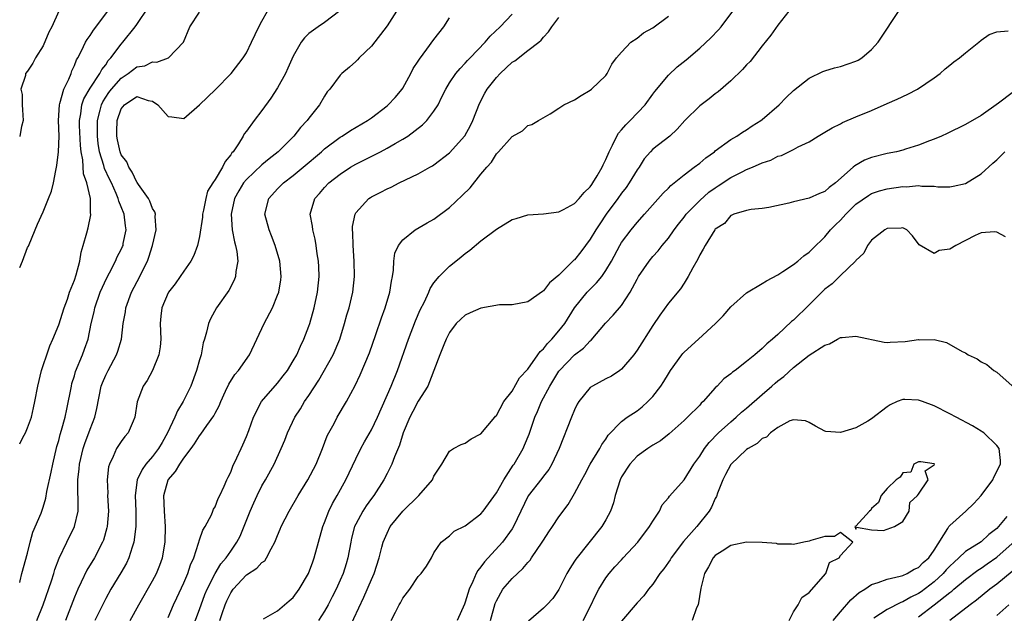
# Model space of a CAD drawing. Units: inches. Extents: x 2592000 to 2595000, y 1509000 to 1512000.
# Drawn here: x 2592000 to 2592126, y 1509508 to 1509584 of the extents above; entities that cross this region are included whole.
import ezdxf

# ---------------------------------------------------------------- set-up
doc = ezdxf.new("R2010")
doc.units = ezdxf.units.IN
doc.header["$MEASUREMENT"] = 0
doc.layers.add('LD25921509_2ft', color=62, linetype='Continuous')

msp = doc.modelspace()

# ---------------------------------------------------------------- linework, layer by layer
at = {"layer": 'LD25921509_2ft'}
for points, elevation in [([(2592000, 1509529.59), (2592000.41, 1509530.4), (2592000.76, 1509531), (2592001, 1509531.63), (2592001.49, 1509533), (2592001.78, 1509534.22), (2592001.95, 1509535), (2592002.32, 1509537), (2592002.81, 1509539), (2592003, 1509539.61), (2592003.46, 1509541), (2592003.86, 1509542.14), (2592004.24, 1509543), (2592005, 1509544.84), (2592005.69, 1509547), (2592006.1, 1509548.1), (2592006.38, 1509549), (2592007, 1509550.55), (2592007.24, 1509551.24), (2592007.69, 1509553), (2592007.86, 1509554.14), (2592008.14, 1509555), (2592008.59, 1509556.59), (2592008.75, 1509557.25), (2592009.09, 1509558.91), (2592009.1, 1509559), (2592009.07, 1509559.07), (2592009.04, 1509561), (2592008.59, 1509563), (2592008.17, 1509564.17), (2592008.06, 1509565.94), (2592007.85, 1509567), (2592007.78, 1509567.78), (2592007.67, 1509570.33), (2592007.67, 1509571), (2592007.83, 1509571.83), (2592007.96, 1509573), (2592008.22, 1509573.78), (2592009, 1509575.12), (2592010.25, 1509577), (2592010.49, 1509577.51), (2592011, 1509578.13), (2592011.34, 1509578.66), (2592011.68, 1509579), (2592013, 1509580.78), (2592013.21, 1509581), (2592014.79, 1509583), (2592015, 1509583.29), (2592016.5, 1509585.5)], 8500), ([(2592000, 1509552.19), (2592000.38, 1509553), (2592001, 1509554.72), (2592001.11, 1509554.89), (2592001.98, 1509557), (2592002.27, 1509557.73), (2592003, 1509559.3), (2592003.7, 1509561), (2592004.06, 1509561.94), (2592004.33, 1509563), (2592004.61, 1509564.61), (2592004.77, 1509565.23), (2592004.98, 1509567), (2592005.05, 1509569), (2592004.98, 1509571), (2592005.09, 1509573), (2592005.15, 1509573.15), (2592005.65, 1509575), (2592006.29, 1509576.29), (2592006.57, 1509577), (2592006.67, 1509577.33), (2592007, 1509578.03), (2592007.26, 1509578.74), (2592007.42, 1509579), (2592007.89, 1509579.89), (2592008.42, 1509581), (2592008.63, 1509581.37), (2592009, 1509581.88), (2592009.43, 1509582.57), (2592011.28, 1509585)], 8498), ([(2592005.02, 1509585), (2592004.13, 1509583), (2592003.72, 1509582.28), (2592003, 1509580.57), (2592002.04, 1509579), (2592001.66, 1509578.34), (2592001, 1509577.32), (2592000.76, 1509577), (2592000.73, 1509576.73), (2592000.14, 1509575), (2592000.32, 1509574.32), (2592000.32, 1509573), (2592000.37, 1509572.37), (2592000.43, 1509571), (2592000.24, 1509570.24), (2592000.02, 1509569), (2592000, 1509568.96)], 8496), ([(2592002.19, 1509507), (2592003, 1509508.97), (2592004.07, 1509512.07), (2592004.37, 1509513), (2592004.5, 1509513.5), (2592005.05, 1509514.95), (2592006.02, 1509517), (2592007.02, 1509519), (2592007.47, 1509521), (2592007.49, 1509522.51), (2592007.43, 1509523.43), (2592007.44, 1509525), (2592007.62, 1509526.38), (2592007.66, 1509527), (2592008.13, 1509529), (2592008.34, 1509529.66), (2592009, 1509531.47), (2592009.63, 1509533), (2592009.89, 1509534.11), (2592010.44, 1509537), (2592010.59, 1509537.41), (2592011, 1509538.39), (2592011.3, 1509539), (2592012.4, 1509541), (2592012.55, 1509541.45), (2592013.03, 1509543), (2592013.26, 1509545), (2592013.52, 1509546.48), (2592013.57, 1509547), (2592014.3, 1509549), (2592015.36, 1509551), (2592015.68, 1509551.68), (2592016.34, 1509553), (2592016.52, 1509553.48), (2592017, 1509555), (2592017.47, 1509557), (2592017.32, 1509558.68), (2592017.36, 1509559), (2592017.3, 1509559.3), (2592017, 1509559.71), (2592016.67, 1509560.67), (2592016.48, 1509561), (2592015.22, 1509562.78), (2592015.05, 1509563.05), (2592015, 1509563.1), (2592014.38, 1509564.38), (2592013.96, 1509565), (2592013.69, 1509565.69), (2592013, 1509566.61), (2592012.84, 1509567), (2592012.51, 1509568.51), (2592012.41, 1509569), (2592012.43, 1509569.57), (2592012.48, 1509571), (2592013, 1509572.5), (2592013.42, 1509573), (2592015, 1509574.06), (2592016.44, 1509573.56), (2592017, 1509573.46), (2592017.67, 1509573), (2592019, 1509571.51), (2592019.48, 1509571.48), (2592021, 1509571.26), (2592023, 1509573), (2592024.04, 1509573.96), (2592025.05, 1509574.95), (2592027.04, 1509577), (2592028.61, 1509579), (2592029, 1509579.67), (2592029.67, 1509581), (2592030.59, 1509583), (2592031, 1509583.69), (2592031.72, 1509585)], 8504), ([(2592040.97, 1509585.03), (2592039, 1509583.52), (2592038.18, 1509583), (2592037, 1509582.12), (2592036.42, 1509581.58), (2592036.02, 1509581), (2592035, 1509579.21), (2592034.31, 1509577.69), (2592033.99, 1509577), (2592033, 1509575.19), (2592032.13, 1509573.87), (2592031, 1509572.28), (2592030.01, 1509571), (2592029, 1509569.61), (2592028.73, 1509569.27), (2592028.6, 1509569), (2592028.01, 1509568.01), (2592027.32, 1509567), (2592027.16, 1509566.84), (2592027, 1509566.59), (2592026.27, 1509565.73), (2592025.94, 1509565), (2592025, 1509563.44), (2592024.7, 1509563), (2592024.05, 1509561.95), (2592023.81, 1509561), (2592023.53, 1509559.53), (2592023.39, 1509559), (2592023.37, 1509558.63), (2592023, 1509556.12), (2592022.75, 1509555), (2592022.3, 1509553.7), (2592021.91, 1509553), (2592021, 1509551.69), (2592020.54, 1509551), (2592019.91, 1509550.09), (2592019.05, 1509549), (2592019, 1509548.91), (2592018.18, 1509547), (2592018.06, 1509545.94), (2592017.98, 1509545), (2592018.05, 1509543), (2592017.99, 1509542), (2592017.82, 1509541), (2592017, 1509539), (2592016.29, 1509537.71), (2592015.78, 1509537), (2592015.03, 1509534.97), (2592014.74, 1509533), (2592014.52, 1509532.52), (2592013.88, 1509531), (2592013.47, 1509530.53), (2592013, 1509529.91), (2592012.4, 1509529), (2592011.98, 1509527.98), (2592011.47, 1509527), (2592011.36, 1509526.64), (2592011.19, 1509525), (2592011.27, 1509523.27), (2592011.25, 1509523), (2592011.35, 1509521), (2592011.2, 1509519), (2592011.17, 1509518.83), (2592010.72, 1509517.28), (2592010.61, 1509517), (2592009.57, 1509515), (2592008.59, 1509513.41), (2592007.87, 1509511.87), (2592007.44, 1509511), (2592007, 1509509.96), (2592005.85, 1509507)], 8506), ([(2592048.53, 1509585.47), (2592047, 1509583.1), (2592045, 1509580.51), (2592043.43, 1509579), (2592043.23, 1509578.77), (2592043, 1509578.56), (2592042.2, 1509577.8), (2592041.2, 1509577), (2592041, 1509576.8), (2592039.66, 1509575), (2592039.36, 1509574.64), (2592039, 1509574.12), (2592038.34, 1509573), (2592037, 1509571.3), (2592036.79, 1509571), (2592035.91, 1509570.09), (2592035.06, 1509569), (2592033.05, 1509567), (2592031.91, 1509566.09), (2592031, 1509565.31), (2592029, 1509563.44), (2592028.64, 1509563), (2592028.02, 1509561.98), (2592027.5, 1509561), (2592027.04, 1509559), (2592027.17, 1509557), (2592027.47, 1509555.47), (2592027.62, 1509555), (2592027.78, 1509554.22), (2592027.91, 1509553), (2592027.67, 1509551.67), (2592027.62, 1509551), (2592027.46, 1509550.54), (2592026.76, 1509549.24), (2592025.18, 1509547), (2592024.4, 1509545.6), (2592024.15, 1509545), (2592023.91, 1509543.91), (2592023.65, 1509543), (2592023.49, 1509542.51), (2592023.21, 1509541), (2592023, 1509540.34), (2592022.63, 1509539), (2592021.9, 1509537), (2592020.91, 1509535), (2592020.18, 1509533.82), (2592019.85, 1509533), (2592018.93, 1509531), (2592018.22, 1509529.78), (2592017.78, 1509529), (2592017, 1509527.99), (2592016.15, 1509527), (2592015.67, 1509526.33), (2592015.04, 1509525), (2592014.76, 1509523), (2592014.85, 1509521), (2592014.87, 1509519), (2592014.61, 1509517), (2592014.39, 1509516.39), (2592013.97, 1509515), (2592013.67, 1509514.33), (2592012.93, 1509513.07), (2592011.66, 1509511), (2592011, 1509509.82), (2592009.6, 1509507)], 8508), ([(2592031.2, 1509507.2), (2592033, 1509508.21), (2592034.48, 1509509.52), (2592035, 1509509.94), (2592035.77, 1509511), (2592036.97, 1509513), (2592037.49, 1509514.51), (2592037.69, 1509515), (2592038.23, 1509517), (2592038.78, 1509519), (2592039, 1509519.52), (2592039.55, 1509521), (2592040.02, 1509521.98), (2592040.62, 1509523), (2592041.74, 1509525), (2592043, 1509527.66), (2592043.66, 1509529), (2592044.13, 1509529.87), (2592045, 1509531.38), (2592045.77, 1509533), (2592047.52, 1509537), (2592048.34, 1509539), (2592049.76, 1509543), (2592050.65, 1509545.35), (2592051.25, 1509546.75), (2592051.79, 1509547.79), (2592052.35, 1509549), (2592052.52, 1509549.48), (2592053, 1509550.2), (2592053.65, 1509551), (2592055, 1509552.35), (2592055.79, 1509553), (2592056.48, 1509553.52), (2592057, 1509553.98), (2592057.6, 1509554.4), (2592059, 1509555.58), (2592061, 1509557.09), (2592063, 1509558.31), (2592063.53, 1509558.46), (2592065, 1509558.93), (2592067, 1509559.03), (2592069, 1509559.29), (2592069.59, 1509559.59), (2592071, 1509560.37), (2592071.58, 1509561), (2592072.22, 1509561.78), (2592073, 1509562.49), (2592073.2, 1509562.8), (2592073.35, 1509563), (2592073.89, 1509563.89), (2592074.53, 1509565), (2592074.67, 1509565.33), (2592075, 1509566), (2592075.41, 1509567), (2592075.85, 1509567.85), (2592076.39, 1509569), (2592076.61, 1509569.39), (2592077, 1509569.78), (2592077.55, 1509570.45), (2592078.12, 1509571), (2592080.04, 1509573), (2592081, 1509574.35), (2592081.28, 1509574.72), (2592083, 1509576.8), (2592084.14, 1509577.86), (2592085.25, 1509578.75), (2592087, 1509580.24), (2592088.44, 1509581.56), (2592089.41, 1509582.59), (2592089.74, 1509583), (2592091.25, 1509585)], 8518), ([(2592098.42, 1509585), (2592097, 1509583.21), (2592096.1, 1509581.9), (2592095, 1509580.55), (2592093.44, 1509578.56), (2592093, 1509578.1), (2592092.49, 1509577.51), (2592091, 1509576.06), (2592089.36, 1509574.64), (2592089, 1509574.4), (2592088.22, 1509573.78), (2592087, 1509572.87), (2592085.12, 1509571), (2592084.13, 1509569.87), (2592083.17, 1509569), (2592081, 1509567.3), (2592080.71, 1509567), (2592079.91, 1509566.09), (2592079.24, 1509565), (2592079, 1509564.68), (2592077.99, 1509563), (2592077.58, 1509562.42), (2592077, 1509561.7), (2592076.52, 1509561), (2592075.05, 1509559), (2592074.22, 1509557.78), (2592073.72, 1509557), (2592073, 1509555.8), (2592071.81, 1509554.19), (2592071, 1509553.16), (2592070.91, 1509553.09), (2592069, 1509551.19), (2592067.78, 1509550.22), (2592067, 1509549.18), (2592066.88, 1509549.12), (2592065, 1509547.78), (2592063, 1509547.41), (2592061.4, 1509547.4), (2592059, 1509546.98), (2592057.65, 1509546.35), (2592057, 1509546.06), (2592056.43, 1509545.57), (2592055.86, 1509545), (2592055, 1509543.85), (2592054.57, 1509543), (2592054.26, 1509542.26), (2592053.76, 1509541), (2592052.45, 1509537.55), (2592052.2, 1509537), (2592051, 1509535.04), (2592050.28, 1509533.72), (2592049.9, 1509533), (2592049.08, 1509531), (2592048.58, 1509529.42), (2592047.94, 1509527.94), (2592047.6, 1509527), (2592047.42, 1509526.58), (2592047, 1509525.81), (2592046.59, 1509525), (2592045.31, 1509523), (2592045, 1509522.59), (2592044.34, 1509521.66), (2592043.91, 1509521), (2592043, 1509519.32), (2592042.85, 1509519), (2592042.47, 1509517.53), (2592042.35, 1509517), (2592041.99, 1509515), (2592041.77, 1509514.23), (2592041.37, 1509513), (2592041, 1509512.15), (2592040.47, 1509511), (2592039.99, 1509510.01), (2592039.46, 1509509), (2592039, 1509508.19), (2592038.23, 1509507)], 8520), ([(2592042.11, 1509505.89), (2592044.04, 1509509.96), (2592045, 1509512.24), (2592045.34, 1509513), (2592045.99, 1509515), (2592046.35, 1509516.35), (2592046.51, 1509517), (2592047, 1509518.15), (2592047.42, 1509519), (2592049, 1509521), (2592051.05, 1509523), (2592052.82, 1509525), (2592052.88, 1509525.12), (2592053, 1509525.44), (2592054.01, 1509527), (2592055, 1509528.67), (2592055.5, 1509529), (2592056.5, 1509529.5), (2592057, 1509529.69), (2592057.75, 1509530.25), (2592059, 1509530.86), (2592060.79, 1509533), (2592060.87, 1509533.13), (2592061, 1509533.24), (2592061.94, 1509535), (2592063, 1509536.35), (2592063.96, 1509538.04), (2592065, 1509539.15), (2592066.31, 1509541), (2592066.59, 1509541.41), (2592067, 1509541.75), (2592067.54, 1509542.46), (2592068.08, 1509543), (2592069, 1509544.07), (2592069.74, 1509545), (2592071, 1509547), (2592072.62, 1509549), (2592073, 1509549.41), (2592073.81, 1509550.19), (2592074.46, 1509551), (2592075, 1509551.79), (2592075.7, 1509553), (2592076.78, 1509555), (2592077, 1509555.36), (2592078.22, 1509557), (2592079, 1509557.95), (2592079.96, 1509559), (2592082.33, 1509561.67), (2592083, 1509562.34), (2592083.31, 1509562.69), (2592085, 1509564.04), (2592086.31, 1509565), (2592087, 1509565.53), (2592087.79, 1509566.21), (2592088.9, 1509567), (2592089, 1509567.09), (2592091, 1509568.54), (2592091.76, 1509569), (2592092.49, 1509569.51), (2592093, 1509569.79), (2592093.71, 1509570.29), (2592094.84, 1509571), (2592095, 1509571.13), (2592097.19, 1509573), (2592098.06, 1509573.94), (2592099, 1509574.81), (2592101, 1509576.43), (2592102.74, 1509577.26), (2592103, 1509577.35), (2592104.27, 1509577.73), (2592105, 1509577.9), (2592107, 1509578.6), (2592107.27, 1509578.73), (2592107.73, 1509579), (2592109, 1509580.07), (2592109.85, 1509581), (2592112.68, 1509585.32)], 8522), ([(2592000, 1509511.84), (2592000.07, 1509512.07), (2592000.27, 1509513), (2592001, 1509515.62), (2592001.33, 1509517), (2592001.7, 1509518.3), (2592002.73, 1509520.73), (2592003, 1509521.49), (2592003.35, 1509522.65), (2592003.48, 1509523.48), (2592004.02, 1509525.98), (2592004.23, 1509527), (2592004.76, 1509529.24), (2592005, 1509530.02), (2592005.19, 1509530.81), (2592005.37, 1509531.37), (2592005.81, 1509533), (2592006.04, 1509534.04), (2592006.61, 1509537), (2592006.69, 1509537.31), (2592007, 1509538.29), (2592007.16, 1509538.84), (2592008.03, 1509541), (2592008.3, 1509541.7), (2592008.74, 1509543), (2592009.16, 1509545), (2592009.51, 1509546.49), (2592009.61, 1509547), (2592010.31, 1509549), (2592011.15, 1509550.85), (2592011.5, 1509551.5), (2592012.26, 1509553), (2592012.48, 1509553.52), (2592013, 1509554.48), (2592013.16, 1509554.84), (2592013.22, 1509555), (2592013.26, 1509555.26), (2592013.61, 1509557), (2592013.52, 1509557.52), (2592013.35, 1509559), (2592013, 1509559.92), (2592012.68, 1509560.68), (2592012.61, 1509561), (2592012.34, 1509561.66), (2592011.73, 1509563), (2592011.48, 1509563.48), (2592010.84, 1509564.84), (2592010.75, 1509565.25), (2592010.2, 1509567), (2592010.04, 1509568.04), (2592009.95, 1509569), (2592009.97, 1509569.97), (2592009.96, 1509571), (2592010.31, 1509572.31), (2592010.45, 1509573), (2592010.63, 1509573.37), (2592011.42, 1509574.58), (2592011.74, 1509575), (2592013, 1509576.42), (2592013.89, 1509577), (2592015, 1509577.87), (2592015.99, 1509578.01), (2592017, 1509578.52), (2592017.54, 1509578.46), (2592019.05, 1509579), (2592020.97, 1509581.03), (2592021.77, 1509583), (2592023, 1509584.85)], 8502), ([(2592014.14, 1509507), (2592015.25, 1509509), (2592017, 1509512.06), (2592017.51, 1509513), (2592017.94, 1509514.06), (2592018.27, 1509515), (2592018.61, 1509517), (2592018.67, 1509519), (2592018.52, 1509521), (2592018.44, 1509523), (2592019, 1509525), (2592019.93, 1509526.07), (2592020.47, 1509527), (2592021, 1509527.77), (2592021.93, 1509529), (2592022.38, 1509529.62), (2592023, 1509530.63), (2592023.18, 1509530.82), (2592023.95, 1509531.95), (2592024.83, 1509533.17), (2592025, 1509533.52), (2592025.52, 1509534.48), (2592025.72, 1509535), (2592026.35, 1509536.35), (2592026.75, 1509537.25), (2592027.53, 1509538.47), (2592028, 1509539), (2592029.4, 1509541), (2592030.34, 1509543), (2592031.3, 1509545), (2592032.33, 1509547), (2592033, 1509548.61), (2592033.14, 1509549), (2592033.41, 1509550.59), (2592033.46, 1509551), (2592033.29, 1509553), (2592032.69, 1509555), (2592032.22, 1509556.22), (2592031.9, 1509557), (2592031.38, 1509559), (2592031.87, 1509561), (2592033, 1509562.23), (2592033.75, 1509563), (2592035, 1509563.95), (2592036.27, 1509565), (2592038.6, 1509567), (2592039, 1509567.36), (2592041, 1509568.85), (2592041.26, 1509569), (2592042.31, 1509569.69), (2592044.51, 1509571), (2592045, 1509571.35), (2592047, 1509572.87), (2592047.15, 1509573), (2592048.05, 1509573.95), (2592048.92, 1509575), (2592049, 1509575.12), (2592050.05, 1509577), (2592050.36, 1509577.64), (2592051, 1509578.59), (2592051.15, 1509578.85), (2592052.11, 1509580.11), (2592053, 1509581.34), (2592054.26, 1509583), (2592055, 1509584.13)], 8510), ([(2592019, 1509507.36), (2592019.69, 1509509), (2592020.12, 1509509.88), (2592021, 1509511.79), (2592021.51, 1509513), (2592021.87, 1509514.13), (2592022.26, 1509515), (2592022.87, 1509516.87), (2592023, 1509517.32), (2592023.44, 1509518.56), (2592023.71, 1509519), (2592024.53, 1509520.53), (2592024.72, 1509521), (2592024.78, 1509521.22), (2592025, 1509521.54), (2592025.38, 1509522.62), (2592025.6, 1509523), (2592026.16, 1509524.16), (2592026.5, 1509525), (2592026.66, 1509525.34), (2592027, 1509525.96), (2592027.28, 1509526.72), (2592027.8, 1509527.8), (2592028.34, 1509529), (2592028.55, 1509529.45), (2592029, 1509530.52), (2592029.3, 1509531.3), (2592029.9, 1509533), (2592030.95, 1509535), (2592033, 1509537.36), (2592033.71, 1509538.29), (2592034.27, 1509539), (2592035, 1509540.21), (2592035.44, 1509541), (2592035.91, 1509542.09), (2592036.36, 1509543), (2592037, 1509544.65), (2592037.12, 1509545), (2592037.68, 1509547), (2592038.11, 1509549), (2592038.3, 1509551), (2592038.27, 1509552.27), (2592038.24, 1509553), (2592038.07, 1509553.93), (2592037.95, 1509555), (2592037.81, 1509555.81), (2592037.49, 1509557), (2592037.45, 1509557.45), (2592037.17, 1509559), (2592037.75, 1509561), (2592038.35, 1509561.65), (2592039, 1509562.41), (2592039.55, 1509563), (2592041, 1509564.14), (2592042.34, 1509565), (2592043, 1509565.39), (2592046.17, 1509567), (2592047, 1509567.44), (2592048.05, 1509568.05), (2592049, 1509568.58), (2592049.66, 1509569), (2592051.55, 1509570.45), (2592052.09, 1509571), (2592053, 1509572.18), (2592053.52, 1509573), (2592054, 1509574), (2592054.51, 1509575), (2592055, 1509575.81), (2592055.79, 1509577), (2592056.34, 1509577.66), (2592057, 1509578.33), (2592057.31, 1509578.69), (2592057.63, 1509579), (2592059.56, 1509581), (2592060.21, 1509581.79), (2592061.47, 1509583), (2592063, 1509584.6)], 8512), ([(2592022.07, 1509505.93), (2592023, 1509508.4), (2592023.69, 1509510.31), (2592023.98, 1509511), (2592025, 1509512.98), (2592025.75, 1509514.25), (2592026.42, 1509515), (2592027, 1509515.87), (2592027.8, 1509517), (2592028.21, 1509517.79), (2592029.5, 1509521), (2592029.96, 1509522.04), (2592030.4, 1509523), (2592031, 1509524.23), (2592031.44, 1509525), (2592032.54, 1509527), (2592033.46, 1509529), (2592033.92, 1509530.08), (2592034.26, 1509531), (2592035.2, 1509533), (2592035.91, 1509534.09), (2592036.44, 1509535), (2592037, 1509535.8), (2592038.26, 1509537.74), (2592040.11, 1509541), (2592040.94, 1509543), (2592041.56, 1509545), (2592041.87, 1509546.13), (2592042.14, 1509547), (2592042.62, 1509549), (2592042.85, 1509551), (2592042.8, 1509553), (2592042.65, 1509555), (2592042.62, 1509556.62), (2592042.59, 1509557), (2592042.59, 1509557.41), (2592042.91, 1509559), (2592043, 1509559.15), (2592044.68, 1509561), (2592044.87, 1509561.13), (2592045, 1509561.2), (2592046.2, 1509561.8), (2592047, 1509562.23), (2592047.53, 1509562.47), (2592048.55, 1509563), (2592051, 1509564.16), (2592052.48, 1509565), (2592052.82, 1509565.18), (2592053, 1509565.3), (2592055, 1509566.84), (2592056.96, 1509569.04), (2592057.67, 1509570.33), (2592057.98, 1509571), (2592058.83, 1509573.17), (2592059.51, 1509574.49), (2592059.8, 1509575), (2592061, 1509576.51), (2592061.46, 1509577), (2592063, 1509578.44), (2592063.35, 1509578.65), (2592065, 1509579.94), (2592066.4, 1509581), (2592066.73, 1509581.27), (2592067, 1509581.66), (2592067.67, 1509582.33), (2592068.09, 1509583), (2592069, 1509584.16)], 8514), ([(2592025.61, 1509507), (2592025.9, 1509507.9), (2592026.29, 1509509), (2592026.5, 1509509.5), (2592027, 1509510.54), (2592027.31, 1509511), (2592029, 1509512.82), (2592030.32, 1509513.68), (2592031, 1509514.42), (2592031.36, 1509514.64), (2592031.59, 1509515), (2592032.17, 1509516.17), (2592032.65, 1509517), (2592033, 1509517.88), (2592033.34, 1509518.66), (2592033.46, 1509519), (2592034.46, 1509521), (2592035.61, 1509523), (2592036.88, 1509525), (2592037.94, 1509527), (2592038.74, 1509529), (2592039.36, 1509530.64), (2592039.54, 1509531), (2592040.22, 1509532.22), (2592040.63, 1509533), (2592041.83, 1509535), (2592042.92, 1509537.08), (2592043.55, 1509538.45), (2592044.74, 1509541.26), (2592045.58, 1509543.58), (2592046.29, 1509545.71), (2592046.74, 1509547), (2592047.34, 1509549), (2592047.56, 1509550.44), (2592047.68, 1509551), (2592047.82, 1509551.82), (2592047.88, 1509553), (2592048.01, 1509553.99), (2592048.46, 1509555), (2592049, 1509555.73), (2592050.6, 1509557), (2592052.12, 1509557.88), (2592053, 1509558.38), (2592055, 1509559.86), (2592056.63, 1509561.37), (2592057.62, 1509562.38), (2592059, 1509564.1), (2592059.76, 1509565), (2592060.35, 1509565.65), (2592061, 1509566.74), (2592061.28, 1509567), (2592063, 1509568.96), (2592064.32, 1509569.68), (2592065, 1509570.33), (2592065.51, 1509570.49), (2592066.36, 1509571), (2592067.86, 1509571.86), (2592069, 1509572.56), (2592069.64, 1509573), (2592071, 1509573.65), (2592071.83, 1509574.17), (2592073, 1509574.88), (2592073.16, 1509575), (2592075, 1509576.74), (2592075.18, 1509577), (2592075.78, 1509578.22), (2592076.35, 1509579), (2592077, 1509579.73), (2592078.19, 1509581), (2592079, 1509581.54), (2592079.8, 1509582.2), (2592081, 1509582.87), (2592083, 1509584.34)], 8516), ([(2592047.53, 1509507), (2592048.07, 1509508.07), (2592048.57, 1509509), (2592048.74, 1509509.26), (2592049, 1509509.85), (2592049.91, 1509511), (2592051, 1509512.6), (2592051.36, 1509513), (2592052.05, 1509513.95), (2592052.67, 1509515), (2592053, 1509515.64), (2592053.92, 1509517), (2592055, 1509517.82), (2592055.57, 1509518.43), (2592057, 1509519.11), (2592059, 1509520.63), (2592059.3, 1509521), (2592061, 1509523.32), (2592061.95, 1509525), (2592063.15, 1509526.85), (2592063.26, 1509527), (2592064.4, 1509529), (2592064.59, 1509529.41), (2592065.17, 1509530.83), (2592065.34, 1509531.34), (2592065.92, 1509533), (2592066.25, 1509533.75), (2592066.76, 1509535), (2592067.83, 1509537), (2592069, 1509538.89), (2592069.08, 1509539), (2592071, 1509541), (2592072.15, 1509541.85), (2592073, 1509542.79), (2592073.12, 1509542.88), (2592074.94, 1509545.06), (2592075.93, 1509546.07), (2592077, 1509547.31), (2592078.12, 1509549), (2592079, 1509550.67), (2592079.19, 1509551), (2592080.52, 1509553), (2592081, 1509553.59), (2592081.69, 1509554.31), (2592082.22, 1509555), (2592083, 1509555.93), (2592083.73, 1509557), (2592084.27, 1509557.73), (2592085, 1509558.62), (2592085.29, 1509559), (2592087, 1509560.73), (2592088.19, 1509561.81), (2592089, 1509562.38), (2592089.38, 1509562.62), (2592091, 1509563.71), (2592092.44, 1509564.44), (2592093, 1509564.7), (2592093.75, 1509565), (2592095, 1509565.59), (2592096.09, 1509565.91), (2592097, 1509566.42), (2592097.47, 1509566.53), (2592099, 1509567.27), (2592099.61, 1509567.61), (2592101, 1509568.28), (2592102.16, 1509569), (2592103, 1509569.49), (2592103.93, 1509570.07), (2592105, 1509570.58), (2592105.27, 1509570.73), (2592107, 1509571.47), (2592109, 1509572.29), (2592111, 1509573.15), (2592112.28, 1509573.72), (2592113.64, 1509574.36), (2592114.89, 1509575), (2592117, 1509576.45), (2592117.76, 1509577), (2592118.41, 1509577.59), (2592119, 1509578.08), (2592119.52, 1509578.48), (2592120.23, 1509579), (2592121, 1509579.66), (2592122.71, 1509581), (2592123, 1509581.28), (2592124.02, 1509581.98), (2592125, 1509582.32), (2592126.47, 1509582.47)], 8524), ([(2592127, 1509574.55), (2592125.23, 1509573.23), (2592123, 1509571.61), (2592121, 1509570.46), (2592118.67, 1509569.33), (2592117.92, 1509569), (2592117, 1509568.61), (2592116.4, 1509568.4), (2592115, 1509567.84), (2592113.33, 1509567.33), (2592113, 1509567.21), (2592112.19, 1509567), (2592111, 1509566.76), (2592109, 1509566.27), (2592108.09, 1509565.91), (2592106.83, 1509565.17), (2592106.65, 1509565), (2592104.38, 1509563), (2592103.58, 1509562.42), (2592103, 1509561.91), (2592102.35, 1509561.65), (2592101, 1509561.05), (2592099, 1509560.59), (2592098.41, 1509560.41), (2592095.85, 1509559.85), (2592095, 1509559.72), (2592093.58, 1509559.58), (2592093, 1509559.48), (2592091.35, 1509559), (2592091.11, 1509558.89), (2592091, 1509558.85), (2592090.18, 1509557.82), (2592089, 1509557.06), (2592088.95, 1509557), (2592087.71, 1509555), (2592087.46, 1509554.54), (2592087, 1509553.79), (2592086.76, 1509553.24), (2592086.11, 1509552.11), (2592085.54, 1509551), (2592085, 1509550.15), (2592084.54, 1509549.46), (2592083, 1509547.6), (2592081.91, 1509546.09), (2592081, 1509544.76), (2592079, 1509541.61), (2592078.56, 1509541), (2592077, 1509539.16), (2592076.79, 1509539), (2592075.72, 1509538.28), (2592075, 1509537.92), (2592073.27, 1509537), (2592073, 1509536.81), (2592071.54, 1509535), (2592071.34, 1509534.66), (2592071, 1509533.96), (2592070.59, 1509533), (2592069.02, 1509529.02), (2592068.08, 1509527), (2592067.68, 1509526.32), (2592067, 1509525.44), (2592066.82, 1509525.18), (2592065.06, 1509522.94), (2592064.1, 1509521), (2592063.18, 1509519), (2592063, 1509518.71), (2592061.77, 1509517), (2592059.49, 1509514.51), (2592059, 1509513.84), (2592058.61, 1509513.39), (2592058.42, 1509513), (2592057.98, 1509511.98), (2592057.5, 1509511), (2592057, 1509509.34), (2592056.91, 1509509.09), (2592055.99, 1509507)], 8526), ([(2592060.23, 1509507), (2592060.85, 1509509.15), (2592061, 1509509.51), (2592061.82, 1509511), (2592063, 1509512.35), (2592063.68, 1509513), (2592064.38, 1509513.62), (2592065, 1509514.39), (2592065.3, 1509514.7), (2592065.49, 1509515), (2592066.86, 1509517), (2592067, 1509517.25), (2592067.68, 1509518.32), (2592068.18, 1509519), (2592069, 1509520.24), (2592070.17, 1509521.83), (2592071, 1509523.23), (2592071.92, 1509525), (2592072.3, 1509525.69), (2592073, 1509527.01), (2592074.23, 1509529), (2592074.5, 1509529.5), (2592075, 1509530.21), (2592075.31, 1509530.69), (2592077, 1509532.46), (2592077.74, 1509533), (2592079, 1509533.84), (2592079.65, 1509534.35), (2592080.38, 1509535), (2592081, 1509535.66), (2592082.03, 1509537), (2592082.42, 1509537.58), (2592083, 1509538.58), (2592083.26, 1509539), (2592084.72, 1509541), (2592084.84, 1509541.16), (2592085, 1509541.32), (2592086.87, 1509543), (2592089.04, 1509545), (2592090, 1509546), (2592091, 1509547.13), (2592093, 1509548.92), (2592095, 1509550.11), (2592095.54, 1509550.46), (2592097, 1509551.25), (2592097.66, 1509551.66), (2592099, 1509552.55), (2592099.56, 1509553), (2592100.33, 1509553.67), (2592101, 1509554.13), (2592101.42, 1509554.58), (2592103, 1509556.11), (2592103.74, 1509557), (2592104.36, 1509557.64), (2592105, 1509558.24), (2592105.37, 1509558.63), (2592105.69, 1509559), (2592107, 1509560.26), (2592108.6, 1509561.4), (2592109, 1509561.63), (2592110.02, 1509561.98), (2592111, 1509562.25), (2592113, 1509562.53), (2592113.48, 1509562.52), (2592115, 1509562.65), (2592115.42, 1509562.58), (2592117, 1509562.59), (2592117.49, 1509562.51), (2592119, 1509562.51), (2592119.42, 1509562.58), (2592121, 1509562.94), (2592123, 1509564.15), (2592124.49, 1509565.51), (2592125, 1509565.94), (2592126.06, 1509567)], 8528), ([(2592126.11, 1509556.11), (2592125, 1509556.71), (2592124.74, 1509556.74), (2592123, 1509556.59), (2592122.25, 1509556.25), (2592121, 1509555.64), (2592119.78, 1509555), (2592119, 1509554.53), (2592117.66, 1509554.34), (2592117, 1509553.95), (2592115.09, 1509555.09), (2592114.23, 1509556.23), (2592113.51, 1509557), (2592113, 1509557.24), (2592112.8, 1509557.2), (2592111, 1509557.17), (2592110.67, 1509557), (2592109, 1509555.67), (2592108.46, 1509555), (2592108.01, 1509553.99), (2592107, 1509553.07), (2592106.95, 1509553), (2592105, 1509551.13), (2592103.93, 1509550.07), (2592103, 1509549.4), (2592101, 1509547.38), (2592099, 1509545.43), (2592098.76, 1509545.24), (2592097, 1509543.6), (2592096.32, 1509543), (2592095.59, 1509542.41), (2592095, 1509541.79), (2592094.07, 1509541), (2592093, 1509540.12), (2592091.54, 1509539), (2592091.22, 1509538.78), (2592091, 1509538.56), (2592090.09, 1509537.91), (2592089.24, 1509537), (2592089, 1509536.77), (2592087.43, 1509535), (2592087.2, 1509534.8), (2592087, 1509534.57), (2592085.45, 1509533), (2592085, 1509532.58), (2592083.1, 1509530.9), (2592082, 1509530), (2592081, 1509529.41), (2592080.38, 1509529), (2592079, 1509528), (2592078.06, 1509527), (2592077, 1509525.36), (2592076.81, 1509525), (2592076.2, 1509523), (2592075.98, 1509522.03), (2592075.61, 1509521), (2592075, 1509519.86), (2592074.48, 1509519), (2592071.15, 1509514.85), (2592071, 1509514.58), (2592070.37, 1509513.63), (2592070.01, 1509513), (2592069, 1509510.96), (2592068.2, 1509509.8), (2592067.46, 1509509), (2592067, 1509508.55), (2592065.12, 1509506.88)], 8530), ([(2592072.09, 1509507), (2592073, 1509508.75), (2592073.72, 1509510.28), (2592074.11, 1509511), (2592075, 1509512.44), (2592075.44, 1509513), (2592076.16, 1509513.84), (2592077, 1509514.77), (2592077.23, 1509515), (2592079.09, 1509517), (2592080.6, 1509519), (2592081, 1509519.72), (2592081.84, 1509521), (2592082.22, 1509521.78), (2592083, 1509522.7), (2592083.12, 1509522.88), (2592085, 1509525), (2592086.25, 1509527), (2592087, 1509528.03), (2592087.6, 1509529), (2592088.21, 1509529.79), (2592089.41, 1509531), (2592091, 1509532.43), (2592091.67, 1509533), (2592092.36, 1509533.64), (2592093, 1509534.17), (2592095, 1509535.93), (2592096.25, 1509537), (2592096.64, 1509537.36), (2592097, 1509537.66), (2592097.76, 1509538.24), (2592099, 1509539.38), (2592101, 1509540.96), (2592103, 1509542.25), (2592103.6, 1509542.4), (2592104.63, 1509543), (2592105, 1509543.2), (2592105.23, 1509543.23), (2592107, 1509543.39), (2592110.61, 1509542.61), (2592111, 1509542.59), (2592111.37, 1509542.63), (2592113.31, 1509542.69), (2592115, 1509542.94), (2592115.07, 1509542.93), (2592117, 1509542.94), (2592118.59, 1509542.59), (2592120.57, 1509541.43), (2592121, 1509541.24), (2592121.37, 1509541), (2592122.5, 1509540.5), (2592123, 1509540.1), (2592123.76, 1509539.76), (2592124.62, 1509539), (2592125, 1509538.77), (2592127, 1509537.04)], 8532), ([(2592104.07, 1509507), (2592105, 1509508.11), (2592106.35, 1509509.65), (2592107.42, 1509510.58), (2592108.12, 1509511), (2592109, 1509511.58), (2592109.84, 1509511.84), (2592111, 1509512.28), (2592112.65, 1509512.65), (2592113, 1509512.76), (2592113.53, 1509513), (2592114.46, 1509513.54), (2592115, 1509513.77), (2592115.61, 1509514.39), (2592116.31, 1509515), (2592117, 1509516), (2592118.75, 1509518.75), (2592118.89, 1509519), (2592119, 1509519.15), (2592121.05, 1509521), (2592122.06, 1509521.94), (2592123, 1509522.98), (2592124.5, 1509525), (2592124.65, 1509525.35), (2592125.47, 1509527), (2592125.48, 1509527.48), (2592125.31, 1509529), (2592125, 1509529.4), (2592123.37, 1509531), (2592123.16, 1509531.15), (2592123, 1509531.24), (2592121.92, 1509531.92), (2592119.82, 1509533), (2592119, 1509533.46), (2592117, 1509534.45), (2592115.52, 1509535), (2592115, 1509535.21), (2592113.26, 1509535.26), (2592113, 1509535.28), (2592112.28, 1509535), (2592111.39, 1509534.61), (2592111, 1509534.35), (2592109, 1509532.8), (2592108.51, 1509532.51), (2592107, 1509531.66), (2592105, 1509531.05), (2592103.16, 1509531.16), (2592103, 1509531.21), (2592101.84, 1509531.84), (2592101, 1509532.32), (2592100.53, 1509532.53), (2592099, 1509532.67), (2592098.53, 1509532.53), (2592097, 1509531.71), (2592096.04, 1509531), (2592095.54, 1509530.46), (2592095, 1509530.28), (2592094.36, 1509529.64), (2592093.21, 1509529), (2592093, 1509528.86), (2592091, 1509526.94), (2592090.32, 1509525.68), (2592089.98, 1509525), (2592089.3, 1509523.3), (2592089.15, 1509522.85), (2592089, 1509522.58), (2592088.52, 1509521.48), (2592088.23, 1509521), (2592086.63, 1509519), (2592084.92, 1509517.08), (2592083.34, 1509515), (2592083.23, 1509514.77), (2592083, 1509514.45), (2592082.4, 1509513.6), (2592081.92, 1509513), (2592081, 1509511.63), (2592080.45, 1509511), (2592079.84, 1509510.16), (2592079, 1509509.24), (2592077, 1509506.91)], 8534), ([(2592126.28, 1509520.28), (2592125.22, 1509519), (2592125, 1509518.77), (2592124.01, 1509517.99), (2592123, 1509517.07), (2592121, 1509515.82), (2592120.16, 1509515), (2592119.54, 1509514.46), (2592119, 1509513.93), (2592118.55, 1509513.45), (2592118.17, 1509513), (2592117, 1509511.95), (2592115.33, 1509510.67), (2592115, 1509510.45), (2592114.02, 1509509.99), (2592113, 1509509.36), (2592112.72, 1509509.28), (2592111, 1509508.4), (2592109.29, 1509507.29)], 8532), ([(2592098.46, 1509507), (2592099, 1509508.08), (2592099.61, 1509509), (2592100.06, 1509509.94), (2592101, 1509510.57), (2592103.13, 1509513), (2592103.61, 1509514.39), (2592104.83, 1509515), (2592105, 1509515.3), (2592106.61, 1509517), (2592105, 1509518.23), (2592104.27, 1509517.73), (2592103, 1509517.74), (2592101.22, 1509517.22), (2592101, 1509517.13), (2592100.32, 1509517), (2592099, 1509516.71), (2592098.75, 1509516.75), (2592097, 1509516.77), (2592096.82, 1509516.82), (2592094.98, 1509516.98), (2592093, 1509517.03), (2592091, 1509516.57), (2592089.87, 1509515.87), (2592089, 1509515.3), (2592088.72, 1509515), (2592088.14, 1509513.86), (2592087.62, 1509513), (2592087.14, 1509511.14), (2592086.79, 1509509), (2592086.61, 1509508.61), (2592086.02, 1509507)], 8536), ([(2592115, 1509507.47), (2592117, 1509508.97), (2592119, 1509510.57), (2592119.25, 1509510.75), (2592119.53, 1509511), (2592121, 1509512.24), (2592122.58, 1509513.42), (2592123, 1509513.69), (2592123.77, 1509514.23), (2592125, 1509515.11), (2592127, 1509516.83)], 8530), ([(2592127, 1509513.26), (2592125, 1509511.65), (2592124.14, 1509511), (2592122.4, 1509509.6), (2592121.59, 1509509), (2592119, 1509506.99)], 8528), ([(2592125, 1509507.64), (2592126.56, 1509509)], 8526)]:
    msp.add_lwpolyline(points, dxfattribs=dict(at, elevation=elevation))
at = {"layer": 'LD25921509_2ft', "elevation": 8536}
msp.add_lwpolyline([(2592115, 1509523.17), (2592116.22, 1509525), (2592115.84, 1509526.16), (2592117, 1509526.91), (2592117.03, 1509527), (2592117, 1509527.02), (2592115.29, 1509527.29), (2592115, 1509527.31), (2592114.38, 1509527), (2592114.02, 1509525.98), (2592113, 1509525.87), (2592112.66, 1509525.34), (2592112.16, 1509525), (2592111, 1509523.9), (2592110.21, 1509523), (2592109.89, 1509522.11), (2592109, 1509521.3), (2592108.88, 1509521.12), (2592108.72, 1509521), (2592107, 1509519.05), (2592106.86, 1509519), (2592107, 1509518.67), (2592107.05, 1509518.95), (2592109, 1509518.61), (2592110.51, 1509518.51), (2592111.92, 1509519), (2592113, 1509519.65), (2592113.79, 1509521), (2592113.89, 1509522.11), (2592114.89, 1509523)], close=True, dxfattribs=at)

doc.saveas('drawing.dxf')
